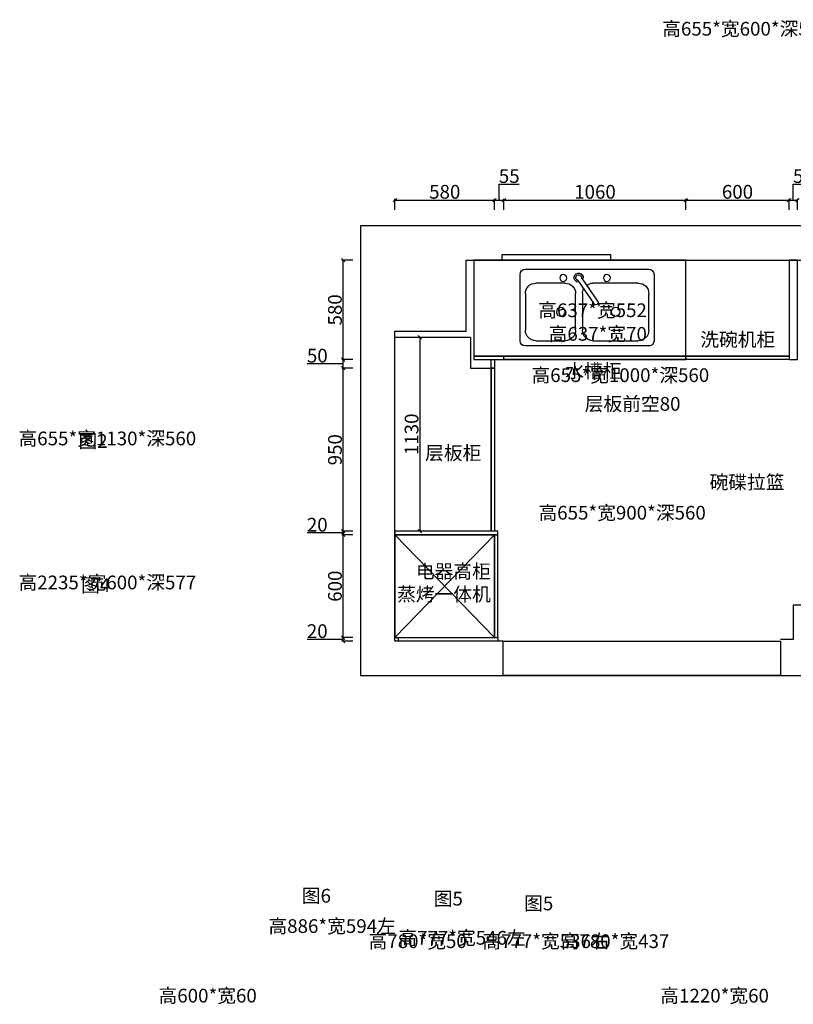
# Model space of a CAD drawing. Units: millimetres. Extents: x 602136 to 618404, y 139842 to 149852.
# Drawn here: x 605670 to 610175, y 144114 to 149852 of the extents above; entities that cross this region are included whole.
import ezdxf

# ---------------------------------------------------------------- set-up
doc = ezdxf.new("R2010")
doc.units = ezdxf.units.MM
doc.header["$PDMODE"] = 35
doc.layers.add('1家具外线', color=3, linetype='Continuous')
doc.styles.add('宋体', font='txt')
doc.dimstyles.new('个人', dxfattribs={"dimscale": 40, "dimtxt": 2, "dimasz": 0.5, "dimexe": 0.2, "dimexo": 0.05, "dimgap": 0.2, "dimtad": 2, "dimtoh": 1, "dimdec": 0, "dimzin": 0, "dimdsep": 46, "dimtxsty": '宋体', "dimblk": 'OBLIQUE', "dimcen": 4, "dimclrd": 3, "dimclre": 3, "dimadec": 0, "dimazin": 0, "dimtfac": 1, "dimtdec": 0, "dimtmove": 1, "dimatfit": 3, "dimldrblk": 'DOTSMALL', "dimfxl": 2, "dimfxlon": 1, "dimtolj": 1, "dimtzin": 0, "dimarcsym": 0})

# ---------------------------------------------------------------- blocks, each defined once
blk = doc.blocks.new('A$C78B903C9')
for p, q in [((615, 2005), (615, 2420)), ((615, 2420), (2875, 2420)), ((2875, 2420), (2875, 2195)), ((2875, 2195), (3125, 2195)), ((3125, 2195), (3125, 410)), ((200, 200), (200, 2005)), ((200, 2005), (615, 2005)), ((3125, 410), (2520, 410)), ((2520, 410), (2520, 210)), ((830, 200), (200, 200)), ((2520, 210), (2445, 210))]:
    blk.add_line(p, q)
at = {"color": 4}
blk.add_line((3225, 1835), (3225, 1395), dxfattribs=at)
blk.add_lwpolyline([(0, 0), (3325, 0), (3325, 2620), (0, 2620)], close=True)
blk.add_lwpolyline([(3125, 1835), (3325, 1835), (3325, 1395), (3125, 1395)], close=True, dxfattribs=at)
at = {"color": 5}
blk.add_lwpolyline([(830, 200), (2445, 200), (2445, 0), (830, 0)], close=True, dxfattribs=at)
blk = doc.blocks.new('A$C161F0309')
at = {"layer": '1家具外线', "color": 3, "linetype": 'ByBlock'}
for p, q in [((0, 749.5), (0, 30.5)), ((416.6, 780), (30.5, 780)), ((447, 30.5), (447, 749.5)), ((51.1, 422.4), (186.4, 330.1)), ((65.2, 443), (200.5, 350.7)), ((30.5, 0), (416.6, 0))]:
    blk.add_line(p, q, dxfattribs=at)
at = {"layer": '1家具外线', "color": 8, "linetype": 'ByBlock'}
for p, q in [((142.2, 749.5), (355.6, 749.5)), ((81.3, 518.2), (81.3, 688.6)), ((355.6, 457.2), (142.2, 457.2)), ((142.2, 416.6), (355.6, 416.6)), ((81.3, 91.4), (81.3, 355.6)), ((355.6, 30.5), (142.2, 30.5))]:
    blk.add_line(p, q, dxfattribs=at)
at = {"layer": '1家具外线', "color": 8}
for p, q in [((416.6, 688.6), (416.6, 518.2)), ((416.6, 355.6), (416.6, 91.4))]:
    blk.add_line(p, q, dxfattribs=at)
at = {"layer": '1家具外线', "color": 8, "linetype": 'ByBlock'}
for centre, radius in [((50.8, 528.9), 20.3), ((248.9, 543.6), 25.4), ((50.8, 274.3), 20.3), ((248.9, 223.5), 25.4)]:
    blk.add_circle(centre, radius, dxfattribs=at)
at = {"layer": '1家具外线', "color": 3, "linetype": 'ByBlock'}
for centre, radius, start, end in [((30.5, 749.5), 30.5, 90, 180), ((416.6, 749.5), 30.5, 0, 90), ((49, 438.9), 26.7, 14.2147, 277.16597), ((49, 438.9), 16.7, 14.2147, 277.16597), ((195.7, 338.8), 12.8, 222.96347, 68.41719), ((30.5, 30.5), 30.5, 180, 270), ((416.6, 30.5), 30.5, 270, 0)]:
    blk.add_arc(centre, radius, start, end, dxfattribs=at)
at = {"layer": '1家具外线', "color": 8, "linetype": 'ByBlock'}
for centre, start, end in [((142.2, 688.6), 90, 180), ((355.6, 688.6), 0, 90), ((142.2, 518.2), 180, 270), ((355.6, 518.2), 270, 0), ((142.2, 355.6), 90, 117.51641), ((355.6, 355.6), 0, 90), ((142.2, 355.6), 142.13315, 180), ((142.2, 91.4), 180, 270), ((355.6, 91.4), 270, 0)]:
    blk.add_arc(centre, 61, start, end, dxfattribs=at)
blk = doc.blocks.new('s1')
at = {"color": 7, "rotation": 270}
blk.add_blockref('A$C161F0309', (-350.7, 200.5), dxfattribs=at)
blk = doc.blocks.new('_OBLIQUE')
at = {"color": 0, "linetype": 'ByBlock'}
blk.add_line((-0.5, -0.5), (0.5, 0.5), dxfattribs=at)
blk = doc.blocks.new('*D33')
at = {"color": 3, "lineweight": -2, "transparency": 16777216}
for p, q in [((607609.7, 146250.8), (607545.7, 146250.8)), ((607553.7, 146230.8), (607553.7, 146250.8)), ((607461.7, 146240.8), (607343.4, 146240.8)), ((607553.7, 146240.8), (607461.7, 146240.8)), ((607609.7, 146230.8), (607545.7, 146230.8))]:
    blk.add_line(p, q, dxfattribs=at)
at = {"layer": 'Defpoints', "color": 0, "transparency": 16777216}
for p in [(607553.7, 146250.8), (607855.2, 146250.8), (607855.2, 146230.8)]:
    blk.add_point(p, dxfattribs=at)
at = {"color": 3, "lineweight": -2, "transparency": 16777216, "xscale": 20, "yscale": 20, "zscale": 20}
for p, rotation in [((607553.7, 146250.8), 90), ((607553.7, 146230.8), 270)]:
    blk.add_blockref('_OBLIQUE', p, dxfattribs=dict(at, rotation=rotation))
at = {"color": 0, "transparency": 16777216, "insert": (607402.5, 146288.8), "char_height": 80, "attachment_point": 5, "style": '宋体'}
blk.add_mtext('\\A1;20', dxfattribs=at)
blk = doc.blocks.new('_DOTSMALL')
at = {"color": 0, "linetype": 'ByBlock', "const_width": 0.5}
blk.add_lwpolyline([(-0.0625, 0, 1), (0.0625, 0, 1)], format="xyb", close=True, dxfattribs=at)
blk = doc.blocks.new('*D34')
at = {"color": 3, "lineweight": -2, "transparency": 16777216}
for p, q in [((607609.7, 146850.8), (607545.7, 146850.8)), ((607553.7, 146250.8), (607553.7, 146850.8)), ((607609.7, 146250.8), (607545.7, 146250.8))]:
    blk.add_line(p, q, dxfattribs=at)
at = {"layer": 'Defpoints', "color": 0, "transparency": 16777216}
for p in [(607553.7, 146850.8), (607855.2, 146850.8), (607855.2, 146250.8)]:
    blk.add_point(p, dxfattribs=at)
at = {"color": 3, "lineweight": -2, "transparency": 16777216, "xscale": 20, "yscale": 20, "zscale": 20}
for p, rotation in [((607553.7, 146850.8), 90), ((607553.7, 146250.8), 270)]:
    blk.add_blockref('_OBLIQUE', p, dxfattribs=dict(at, rotation=rotation))
at = {"color": 0, "transparency": 16777216, "insert": (607505.7, 146550.8), "char_height": 80, "attachment_point": 5, "rotation": 90, "style": '宋体'}
blk.add_mtext('\\A1;600', dxfattribs=at)
blk = doc.blocks.new('*D35')
at = {"color": 3, "lineweight": -2, "transparency": 16777216}
for p, q in [((607609.7, 147820.8), (607545.7, 147820.8)), ((607553.7, 146870.8), (607553.7, 147820.8)), ((607609.7, 146870.8), (607545.7, 146870.8))]:
    blk.add_line(p, q, dxfattribs=at)
at = {"layer": 'Defpoints', "color": 0, "transparency": 16777216}
for p in [(607553.7, 147820.8), (608415.2, 147820.8), (607855.2, 146870.8)]:
    blk.add_point(p, dxfattribs=at)
at = {"color": 3, "lineweight": -2, "transparency": 16777216, "xscale": 20, "yscale": 20, "zscale": 20}
for p, rotation in [((607553.7, 147820.8), 90), ((607553.7, 146870.8), 270)]:
    blk.add_blockref('_OBLIQUE', p, dxfattribs=dict(at, rotation=rotation))
at = {"color": 0, "transparency": 16777216, "insert": (607505.7, 147345.8), "char_height": 80, "attachment_point": 5, "rotation": 90, "style": '宋体'}
blk.add_mtext('\\A1;950', dxfattribs=at)
blk = doc.blocks.new('*D36')
at = {"color": 3, "lineweight": -2, "transparency": 16777216}
for p, q in [((607609.7, 147870.8), (607545.7, 147870.8)), ((607553.7, 147820.8), (607553.7, 147870.8)), ((607461.7, 147845.8), (607344.3, 147845.8)), ((607553.7, 147845.8), (607461.7, 147845.8)), ((607609.7, 147820.8), (607545.7, 147820.8))]:
    blk.add_line(p, q, dxfattribs=at)
at = {"layer": 'Defpoints', "color": 0, "transparency": 16777216}
for p in [(607553.7, 147870.8), (608415.2, 147870.8), (608415.2, 147820.8)]:
    blk.add_point(p, dxfattribs=at)
at = {"color": 3, "lineweight": -2, "transparency": 16777216, "xscale": 20, "yscale": 20, "zscale": 20}
for p, rotation in [((607553.7, 147870.8), 90), ((607553.7, 147820.8), 270)]:
    blk.add_blockref('_OBLIQUE', p, dxfattribs=dict(at, rotation=rotation))
at = {"color": 0, "transparency": 16777216, "insert": (607403, 147893.8), "char_height": 80, "attachment_point": 5, "style": '宋体'}
blk.add_mtext('\\A1;50', dxfattribs=at)
blk = doc.blocks.new('*D37')
at = {"color": 3, "lineweight": -2, "transparency": 16777216}
for p, q in [((607609.7, 148450.8), (607545.7, 148450.8)), ((607553.7, 147870.8), (607553.7, 148450.8)), ((607609.7, 147870.8), (607545.7, 147870.8))]:
    blk.add_line(p, q, dxfattribs=at)
at = {"layer": 'Defpoints', "color": 0, "transparency": 16777216}
for p in [(607553.7, 148450.8), (608416, 148450.8), (608415.2, 147870.8)]:
    blk.add_point(p, dxfattribs=at)
at = {"color": 3, "lineweight": -2, "transparency": 16777216, "xscale": 20, "yscale": 20, "zscale": 20}
for p, rotation in [((607553.7, 148450.8), 90), ((607553.7, 147870.8), 270)]:
    blk.add_blockref('_OBLIQUE', p, dxfattribs=dict(at, rotation=rotation))
at = {"color": 0, "transparency": 16777216, "insert": (607505.7, 148160.8), "char_height": 80, "attachment_point": 5, "rotation": 90, "style": '宋体'}
blk.add_mtext('\\A1;580', dxfattribs=at)
blk = doc.blocks.new('*D38')
at = {"color": 3, "lineweight": -2, "transparency": 16777216}
for p, q in [((607855.2, 148744.7), (607855.2, 148808.7)), ((607855.2, 148800.7), (608435.2, 148800.7)), ((608435.2, 148744.7), (608435.2, 148808.7))]:
    blk.add_line(p, q, dxfattribs=at)
at = {"layer": 'Defpoints', "color": 0, "transparency": 16777216}
for p in [(608435.2, 148800.7), (607855.2, 147820.8), (608435.2, 147845.8)]:
    blk.add_point(p, dxfattribs=at)
at = {"color": 3, "lineweight": -2, "transparency": 16777216, "xscale": 20, "yscale": 20, "zscale": 20, "rotation": 180}
blk.add_blockref('_OBLIQUE', (607855.2, 148800.7), dxfattribs=at)
at = {"color": 3, "lineweight": -2, "transparency": 16777216, "xscale": 20, "yscale": 20, "zscale": 20}
blk.add_blockref('_OBLIQUE', (608435.2, 148800.7), dxfattribs=at)
at = {"color": 0, "transparency": 16777216, "insert": (608145.2, 148848.7), "char_height": 80, "attachment_point": 5, "style": '宋体'}
blk.add_mtext('\\A1;580', dxfattribs=at)
blk = doc.blocks.new('*D39')
at = {"color": 3, "lineweight": -2, "transparency": 16777216}
for p, q in [((608462.7, 148800.7), (608462.7, 148892.7)), ((608462.7, 148892.7), (608578.7, 148892.7)), ((608435.2, 148744.7), (608435.2, 148808.7)), ((608435.2, 148800.7), (608490.2, 148800.7)), ((608490.2, 148744.7), (608490.2, 148808.7))]:
    blk.add_line(p, q, dxfattribs=at)
at = {"layer": 'Defpoints', "color": 0, "transparency": 16777216}
for p in [(608490.2, 148800.7), (608490.2, 147870.8), (608435.2, 147845.8)]:
    blk.add_point(p, dxfattribs=at)
at = {"color": 3, "lineweight": -2, "transparency": 16777216, "xscale": 20, "yscale": 20, "zscale": 20, "rotation": 180}
blk.add_blockref('_OBLIQUE', (608435.2, 148800.7), dxfattribs=at)
at = {"color": 3, "lineweight": -2, "transparency": 16777216, "xscale": 20, "yscale": 20, "zscale": 20}
blk.add_blockref('_OBLIQUE', (608490.2, 148800.7), dxfattribs=at)
at = {"color": 0, "transparency": 16777216, "insert": (608520.7, 148940.7), "char_height": 80, "attachment_point": 5, "style": '宋体'}
blk.add_mtext('\\A1;55', dxfattribs=at)
blk = doc.blocks.new('*D40')
at = {"color": 3, "lineweight": -2, "transparency": 16777216}
for p, q in [((608490.2, 148744.7), (608490.2, 148808.7)), ((608490.2, 148800.7), (609550.2, 148800.7)), ((609550.2, 148744.7), (609550.2, 148808.7))]:
    blk.add_line(p, q, dxfattribs=at)
at = {"layer": 'Defpoints', "color": 0, "transparency": 16777216}
for p in [(609550.2, 148800.7), (608490.2, 147870.8), (609550.2, 147870.8)]:
    blk.add_point(p, dxfattribs=at)
at = {"color": 3, "lineweight": -2, "transparency": 16777216, "xscale": 20, "yscale": 20, "zscale": 20, "rotation": 180}
blk.add_blockref('_OBLIQUE', (608490.2, 148800.7), dxfattribs=at)
at = {"color": 3, "lineweight": -2, "transparency": 16777216, "xscale": 20, "yscale": 20, "zscale": 20}
blk.add_blockref('_OBLIQUE', (609550.2, 148800.7), dxfattribs=at)
at = {"color": 0, "transparency": 16777216, "insert": (609020.2, 148848.7), "char_height": 80, "attachment_point": 5, "style": '宋体'}
blk.add_mtext('\\A1;1060', dxfattribs=at)
blk = doc.blocks.new('*D41')
at = {"color": 3, "lineweight": -2, "transparency": 16777216}
for p, q in [((609550.2, 148744.7), (609550.2, 148808.7)), ((609550.2, 148800.7), (610150.2, 148800.7)), ((610150.2, 148744.7), (610150.2, 148808.7))]:
    blk.add_line(p, q, dxfattribs=at)
at = {"layer": 'Defpoints', "color": 0, "transparency": 16777216}
for p in [(610150.2, 148800.7), (609550.2, 147870.8), (610150.2, 147870.8)]:
    blk.add_point(p, dxfattribs=at)
at = {"color": 3, "lineweight": -2, "transparency": 16777216, "xscale": 20, "yscale": 20, "zscale": 20, "rotation": 180}
blk.add_blockref('_OBLIQUE', (609550.2, 148800.7), dxfattribs=at)
at = {"color": 3, "lineweight": -2, "transparency": 16777216, "xscale": 20, "yscale": 20, "zscale": 20}
blk.add_blockref('_OBLIQUE', (610150.2, 148800.7), dxfattribs=at)
at = {"color": 0, "transparency": 16777216, "insert": (609850.2, 148848.7), "char_height": 80, "attachment_point": 5, "style": '宋体'}
blk.add_mtext('\\A1;600', dxfattribs=at)
blk = doc.blocks.new('*D42')
at = {"color": 3, "lineweight": -2, "transparency": 16777216}
for p, q in [((610175.2, 148800.7), (610175.2, 148892.7)), ((610175.2, 148892.7), (610292.5, 148892.7)), ((610150.2, 148744.7), (610150.2, 148808.7)), ((610150.2, 148800.7), (610200.2, 148800.7)), ((610200.2, 148744.7), (610200.2, 148808.7))]:
    blk.add_line(p, q, dxfattribs=at)
at = {"layer": 'Defpoints', "color": 0, "transparency": 16777216}
for p in [(610200.2, 148800.7), (610150.2, 147870.8), (610200.2, 147870.8)]:
    blk.add_point(p, dxfattribs=at)
at = {"color": 3, "lineweight": -2, "transparency": 16777216, "xscale": 20, "yscale": 20, "zscale": 20, "rotation": 180}
blk.add_blockref('_OBLIQUE', (610150.2, 148800.7), dxfattribs=at)
at = {"color": 3, "lineweight": -2, "transparency": 16777216, "xscale": 20, "yscale": 20, "zscale": 20}
blk.add_blockref('_OBLIQUE', (610200.2, 148800.7), dxfattribs=at)
at = {"color": 0, "transparency": 16777216, "insert": (610233.9, 148940.7), "char_height": 80, "attachment_point": 5, "style": '宋体'}
blk.add_mtext('\\A1;50', dxfattribs=at)
blk = doc.blocks.new('*D109')
at = {"color": 3, "lineweight": -2, "transparency": 16777216}
for p, q in [((608055.9, 148000.8), (607991.9, 148000.8)), ((607999.9, 148000.8), (607999.9, 146870.8)), ((608055.9, 146870.8), (607991.9, 146870.8))]:
    blk.add_line(p, q, dxfattribs=at)
at = {"layer": 'Defpoints', "color": 0, "transparency": 16777216}
for p in [(608295.2, 148000.8), (607999.9, 146870.8), (608327.4, 146870.8)]:
    blk.add_point(p, dxfattribs=at)
at = {"color": 3, "lineweight": -2, "transparency": 16777216, "xscale": 20, "yscale": 20, "zscale": 20}
for p, rotation in [((607999.9, 148000.8), 90), ((607999.9, 146870.8), 270)]:
    blk.add_blockref('_OBLIQUE', p, dxfattribs=dict(at, rotation=rotation))
at = {"color": 0, "transparency": 16777216, "insert": (607951.9, 147435.8), "char_height": 80, "attachment_point": 5, "rotation": 90, "style": '宋体'}
blk.add_mtext('\\A1;1130', dxfattribs=at)
blk = doc.blocks.new('*D110')
at = {"color": 3, "lineweight": -2, "transparency": 16777216}
for p, q in [((607461.7, 146860.8), (607343.4, 146860.8)), ((607553.7, 146860.8), (607461.7, 146860.8)), ((607609.7, 146870.8), (607545.7, 146870.8)), ((607609.7, 146850.8), (607545.7, 146850.8)), ((607553.7, 146870.8), (607553.7, 146850.8))]:
    blk.add_line(p, q, dxfattribs=at)
at = {"layer": 'Defpoints', "color": 0, "transparency": 16777216}
for p in [(607553.7, 146850.8), (607855.2, 146870.8), (607855.2, 146850.8)]:
    blk.add_point(p, dxfattribs=at)
at = {"color": 3, "lineweight": -2, "transparency": 16777216, "xscale": 20, "yscale": 20, "zscale": 20}
for p, rotation in [((607553.7, 146870.8), 90), ((607553.7, 146850.8), 270)]:
    blk.add_blockref('_OBLIQUE', p, dxfattribs=dict(at, rotation=rotation))
at = {"color": 0, "transparency": 16777216, "insert": (607402.5, 146908.8), "char_height": 80, "attachment_point": 5, "style": '宋体'}
blk.add_mtext('\\A1;20', dxfattribs=at)

msp = doc.modelspace()

# ---------------------------------------------------------------- linework, layer by layer
for p, q in [((608295.2, 148000.8), (607855.2, 148000.8)), ((608295.2, 148000.8), (608295.2, 147820.8)), ((608455.2, 146850.8), (608455.2, 146870.8))]:
    msp.add_line(p, q)
at = {"color": 251}
for p, q in [((608435.2, 146250.8), (607855.2, 146850.8)), ((608435.2, 146850.8), (607855.2, 146250.8))]:
    msp.add_line(p, q, dxfattribs=at)
at = {"color": 2}
msp.add_lwpolyline([(608480.2, 148482.9), (609110.2, 148482.9), (609110.2, 148450.8), (608480.2, 148450.8)], close=True, dxfattribs=at)
for points in [[(608314.2, 147890.8), (609550.2, 147890.8), (609550.2, 148450.8), (608314.2, 148450.8)], [(610150.2, 147890.8), (609550.2, 147890.8), (609550.2, 148450.8), (610150.2, 148450.8)], [(610150.2, 147870.8), (610200.2, 147870.8), (610200.2, 148450.8), (610150.2, 148450.8)], [(609550.2, 147890.8), (608314.2, 147890.8), (608314.2, 147870.8), (609550.2, 147870.8)], [(608490.2, 147890.8), (608314.2, 147890.8), (608314.2, 147870.8), (608490.2, 147870.8)], [(608415.2, 147820.8), (608415.2, 147870.8), (608435.2, 147870.8), (608435.2, 147820.8)], [(608490.2, 147890.8), (608490.2, 147890.8), (608490.2, 147890.8), (608490.2, 147890.8)], [(608490.2, 147890.8), (609550.2, 147890.8), (609550.2, 147870.8), (608490.2, 147870.8)], [(609550.2, 147890.8), (610150.2, 147890.8), (610150.2, 147870.8), (609550.2, 147870.8)], [(608415.2, 146870.8), (608415.2, 147820.8), (608435.2, 147820.8), (608435.2, 146870.8)], [(608455.2, 146870.8), (607855.2, 146870.8), (607855.2, 146850.8), (608455.2, 146850.8)], [(608435.2, 146250.8), (608435.2, 146850.8), (607855.2, 146850.8), (607855.2, 146250.8)], [(608435.2, 146850.8), (608435.2, 146250.8), (608455.2, 146250.8), (608455.2, 146850.8)], [(608455.2, 146230.8), (607875.2, 146230.8), (607875.2, 146250.8), (608455.2, 146250.8)]]:
    msp.add_lwpolyline(points, close=True)
for points in [[(608295.2, 147820.8), (608415.2, 147820.8), (608415.2, 146870.8), (607855.2, 146870.8), (607855.2, 147820.8)], [(608415.2, 146850.8), (608415.2, 146850.8), (608435.2, 146850.8)], [(608435.2, 146250.8), (608455.2, 146250.8), (608455.2, 146230.8), (608435.2, 146230.8)]]:
    msp.add_lwpolyline(points)

# ---------------------------------------------------------------- block references
msp.add_blockref('A$C78B903C9', (607655.2, 146030.8))
at = {"color": 8, "xscale": -1}
msp.add_blockref('s1', (609013.5, 148197.3), dxfattribs=at)

# ---------------------------------------------------------------- texts
at = {"color": 4, "char_height": 80, "attachment_point": 3, "style": '宋体'}
for s, insert in [('高655*宽600*深560', (610386.3, 149838.9)), ('高637*宽552', (609322.4, 148198.6)), ('高637*宽70', (609322.4, 148061.1)), ('高655*宽1000*深560', (609685.5, 147820.4)), ('层板前空80', (609518.1, 147653.2)), ('高655*宽1130*深560', (606697.6, 147451.6)), ('高655*宽900*深560', (609665.6, 147018.8)), ('高2235*宽600*深577', (606697.6, 146612.4)), ('高886*宽594左', (607860.1, 144610.2)), ('高780*宽50', (608273.3, 144522.2)), ('高777*宽546左', (608616.5, 144541.8)), ('高777*宽536右', (609105.8, 144522.2)), ('高780*宽437', (609453.3, 144522.2)), ('高600*宽60', (607050.4, 144204.8)), ('高1220*宽60', (610033.3, 144204.8))]:
    msp.add_mtext_dynamic_manual_height_columns(s, width=576.142, gutter_width=12.5, heights=[0], dxfattribs=dict(at, insert=insert))
at = {"char_height": 80, "attachment_point": 3, "style": '宋体'}
for s, width, insert in [('洗碗机柜', 576.142, (610069.8, 148028.1)), ('水槽柜', 576.142, (609174.5, 147844.9)), ('层板柜', 576.142, (608358.3, 147367.2)), ('碗碟拉篮', 151.141, (610124.3, 147197.1)), ('电器高柜\\P蒸烤一体机', 576.142, (608413.4, 146677.1))]:
    msp.add_mtext_dynamic_manual_height_columns(s, width=width, gutter_width=12.5, heights=[0], dxfattribs=dict(at, insert=insert))
at = {"color": 1, "char_height": 80, "attachment_point": 3, "style": '宋体'}
for s, insert in [('图2', (606181.3, 147436.4)), ('图4', (606196.7, 146596.4)), ('图6', (607482.6, 144786.9)), ('图5', (608250.8, 144770)), ('图5', (608777.3, 144742))]:
    msp.add_mtext_dynamic_manual_height_columns(s, width=576.142, gutter_width=12.5, heights=[0], dxfattribs=dict(at, insert=insert))

# ---------------------------------------------------------------- dimensions: what is measured, and where the dimension line sits
for base, p1, p2, picture, middle in [((608490.2, 148800.7), (608435.2, 147845.8), (608490.2, 147870.8), '*D39', (608470.7, 148940.7)), ((610200.2, 148800.7), (610150.2, 147870.8), (610200.2, 147870.8), '*D42', (610183.2, 148940.7)), ((608435.2, 148800.7), (607855.2, 147820.8), (608435.2, 147845.8), '*D38', (608145.2, 148848.7)), ((609550.2, 148800.7), (608490.2, 147870.8), (609550.2, 147870.8), '*D40', (609020.2, 148848.7)), ((610150.2, 148800.7), (609550.2, 147870.8), (610150.2, 147870.8), '*D41', (609850.2, 148848.7))]:
    dim = msp.add_linear_dim(base=base, p1=p1, p2=p2, dimstyle='个人', override={"dimfxl": 1.4})
    dim.commit()
    dim.dimension.update_dxf_attribs({"geometry": picture, "text_midpoint": middle})
for base, p1, p2, picture, middle in [((607553.7, 148450.8), (608415.2, 147870.8), (608416, 148450.8), '*D37', (607505.7, 148160.8)), ((607999.9, 146870.8), (608295.2, 148000.8), (608327.4, 146870.8), '*D109', (607951.9, 147435.8)), ((607553.7, 147870.8), (608415.2, 147820.8), (608415.2, 147870.8), '*D36', (607453.7, 147893.8)), ((607553.7, 147820.8), (607855.2, 146870.8), (608415.2, 147820.8), '*D35', (607505.7, 147345.8)), ((607553.7, 146850.8), (607855.2, 146870.8), (607855.2, 146850.8), '*D110', (607453.7, 146908.8)), ((607553.7, 146850.8), (607855.2, 146250.8), (607855.2, 146850.8), '*D34', (607505.7, 146550.8)), ((607553.7, 146250.8), (607855.2, 146230.8), (607855.2, 146250.8), '*D33', (607453.7, 146288.8))]:
    dim = msp.add_linear_dim(base=base, p1=p1, p2=p2, angle=90, dimstyle='个人', override={"dimfxl": 1.4})
    dim.commit()
    dim.dimension.update_dxf_attribs({"geometry": picture, "text_midpoint": middle})

doc.saveas('drawing.dxf')
